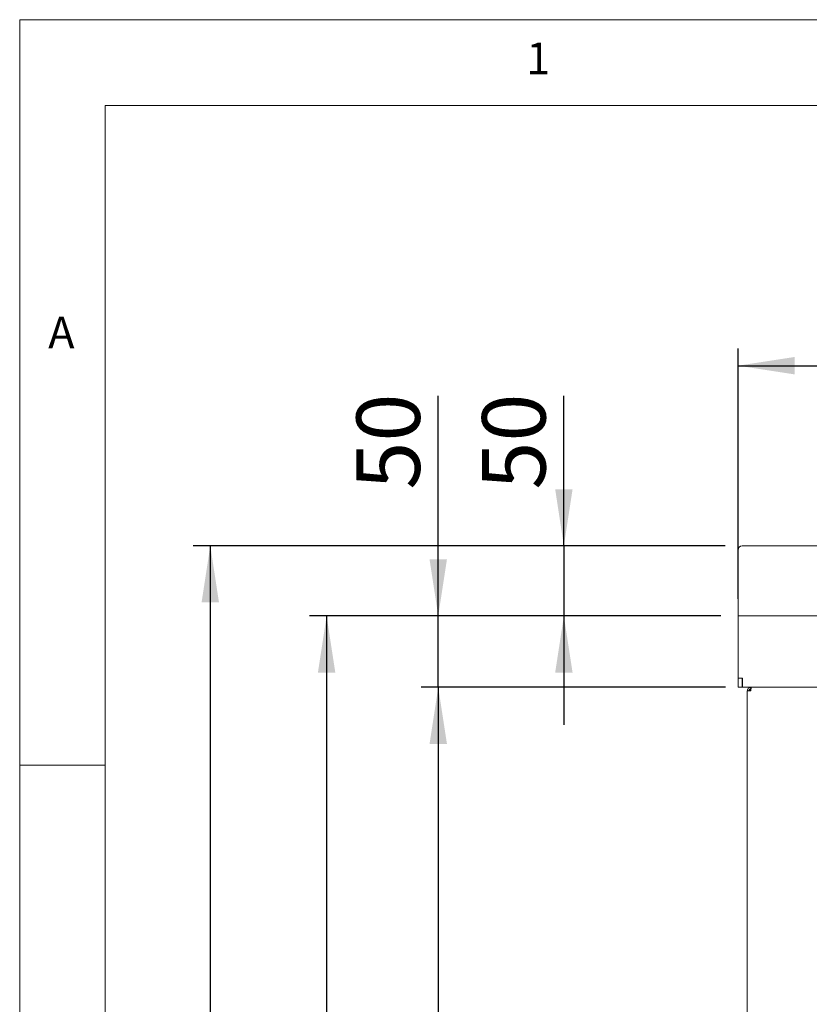
# Model space of a CAD drawing. Units: millimetres. Extents: x 5 to 415, y 5 to 292.
# Drawn here: x 5 to 51, y 235 to 292 of the extents above; entities that cross this region are included whole.
import ezdxf

# ---------------------------------------------------------------- set-up
doc = ezdxf.new("R2010")
doc.units = ezdxf.units.MM
doc.layers.add('BEMAßUNG', color=96, linetype='Continuous')
doc.styles.add('SLDTEXTSTYLE0', font='TXT', dxfattribs={"width": 0.75})
doc.dimstyles.new('SLDDIMSTYLE0', dxfattribs={"dimtxt": 3.704167, "dimasz": 3.302, "dimexe": 0, "dimexo": 0.0625, "dimgap": 0.926042, "dimtad": 1, "dimlfac": 12, "dimrnd": 1e-09, "dimzin": 12, "dimdsep": 46, "dimtxsty": 'SLDTEXTSTYLE0', "dimsah": 1, "dimcen": 0.09, "dimadec": 0, "dimazin": 3, "dimtfac": 1, "dimtmove": 0, "dimatfit": 0, "dimfxl": 0, "dimfrac": 2, "dimtolj": 1, "dimtzin": 12, "dimarcsym": 0})
doc.dimstyles.new('SLDDIMSTYLE1', dxfattribs={"dimtxt": 3.704167, "dimasz": 3.302, "dimexe": 0, "dimexo": 0.0625, "dimgap": 0.926042, "dimtad": 1, "dimlfac": 12, "dimrnd": 1e-09, "dimzin": 12, "dimdsep": 46, "dimtxsty": 'SLDTEXTSTYLE0', "dimsah": 1, "dimcen": 0.09, "dimadec": 0, "dimazin": 3, "dimtfac": 1, "dimtofl": 0, "dimtmove": 0, "dimatfit": 3, "dimfxl": 0, "dimfrac": 2, "dimtolj": 1, "dimtzin": 12, "dimarcsym": 0})
doc.dimstyles.new('SLDDIMSTYLE2', dxfattribs={"dimtxt": 3.704167, "dimasz": 3.302, "dimexe": 0, "dimexo": 0.0625, "dimgap": 0.926042, "dimtad": 1, "dimdec": 0, "dimlfac": 12, "dimrnd": 1e-09, "dimzin": 12, "dimdsep": 46, "dimtxsty": 'SLDTEXTSTYLE0', "dimsah": 1, "dimcen": 0.09, "dimadec": 0, "dimazin": 3, "dimtfac": 1, "dimtdec": 0, "dimtofl": 0, "dimtmove": 0, "dimatfit": 3, "dimfxl": 0, "dimfrac": 2, "dimtolj": 1, "dimtzin": 12, "dimarcsym": 0})
doc.dimstyles.new('SLDDIMSTYLE5', dxfattribs={"dimtxt": 3.5, "dimasz": 3.302, "dimexe": 0, "dimexo": 0.0625, "dimgap": 0.875, "dimtad": 1, "dimlfac": 12, "dimrnd": 1e-09, "dimzin": 12, "dimdsep": 46, "dimtxsty": 'SLDTEXTSTYLE0', "dimsah": 1, "dimcen": 0.09, "dimadec": 0, "dimazin": 3, "dimtfac": 1, "dimtofl": 0, "dimtmove": 0, "dimatfit": 3, "dimfxl": 0, "dimfrac": 2, "dimtolj": 1, "dimtzin": 12, "dimarcsym": 0})

# ---------------------------------------------------------------- blocks, each defined once
blk = doc.blocks.new('_D_1')
at = {"layer": 'BEMAßUNG'}
for p, q in [((29.443, 257.201), (29.443, 270.044)), ((45.95, 257.201), (28.443, 257.201)), ((29.443, 253.034), (29.443, 257.201)), ((46.217, 253.034), (28.443, 253.034)), ((29.443, 253.034), (29.443, 246.684))]:
    blk.add_line(p, q, dxfattribs=at)
for points in [[(29.443, 257.201), (29.951, 260.503), (28.935, 260.503)], [(29.443, 253.034), (28.935, 249.732), (29.951, 249.732)]]:
    blk.add_solid(points, dxfattribs=at)
at = {"layer": 'BEMAßUNG', "insert": (24.668, 264.57), "char_height": 3.7042, "attachment_point": 1, "rotation": 90, "style": 'SLDTEXTSTYLE0'}
blk.add_mtext('50', dxfattribs=at)
blk = doc.blocks.new('_D_2')
at = {"layer": 'BEMAßUNG'}
for p, q in [((36.779, 261.295), (36.779, 270.044)), ((46.2, 261.295), (35.779, 261.295)), ((36.779, 261.295), (36.779, 257.201)), ((45.95, 257.201), (35.779, 257.201)), ((36.779, 257.201), (36.779, 250.851))]:
    blk.add_line(p, q, dxfattribs=at)
for points in [[(36.779, 261.295), (37.287, 264.597), (36.271, 264.597)], [(36.779, 257.201), (36.271, 253.899), (37.287, 253.899)]]:
    blk.add_solid(points, dxfattribs=at)
at = {"layer": 'BEMAßUNG', "insert": (32.004, 264.57), "char_height": 3.7042, "attachment_point": 1, "rotation": 90, "style": 'SLDTEXTSTYLE0'}
blk.add_mtext('50', dxfattribs=at)
blk = doc.blocks.new('_D_4')
at = {"layer": 'BEMAßUNG'}
for p, q in [((46.2, 253.034), (28.443, 253.034)), ((29.443, 253.034), (29.443, 198.867)), ((46.718, 198.867), (28.443, 198.867))]:
    blk.add_line(p, q, dxfattribs=at)
for points in [[(29.443, 253.034), (28.935, 249.732), (29.951, 249.732)], [(29.443, 198.867), (29.951, 202.169), (28.935, 202.169)]]:
    blk.add_solid(points, dxfattribs=at)
at = {"layer": 'BEMAßUNG', "insert": (24.668, 213.058), "char_height": 3.7042, "attachment_point": 1, "rotation": 90, "style": 'SLDTEXTSTYLE0'}
blk.add_mtext('650', dxfattribs=at)
blk = doc.blocks.new('_D_5')
at = {"layer": 'BEMAßUNG'}
for p, q in [((46.2, 261.295), (15.131, 261.295)), ((16.131, 261.295), (16.131, 186.326)), ((49.584, 186.326), (15.131, 186.326))]:
    blk.add_line(p, q, dxfattribs=at)
for points in [[(16.131, 261.295), (15.623, 257.993), (16.639, 257.993)], [(16.131, 186.326), (16.639, 189.628), (15.623, 189.628)]]:
    blk.add_solid(points, dxfattribs=at)
at = {"layer": 'BEMAßUNG', "insert": (11.356, 213.058), "char_height": 3.7042, "attachment_point": 1, "rotation": 90, "style": 'SLDTEXTSTYLE0'}
blk.add_mtext('900', dxfattribs=at)
blk = doc.blocks.new('_D_7')
at = {"layer": 'BEMAßUNG'}
for p, q in [((45.95, 257.201), (21.924, 257.201)), ((22.924, 257.201), (22.924, 186.326)), ((49.584, 186.326), (21.924, 186.326))]:
    blk.add_line(p, q, dxfattribs=at)
for points in [[(22.924, 257.201), (22.416, 253.899), (23.432, 253.899)], [(22.924, 186.326), (23.432, 189.628), (22.416, 189.628)]]:
    blk.add_solid(points, dxfattribs=at)
at = {"layer": 'BEMAßUNG', "insert": (18.15, 213.058), "char_height": 3.7042, "attachment_point": 1, "rotation": 90, "style": 'SLDTEXTSTYLE0'}
blk.add_mtext('850', dxfattribs=at)
blk = doc.blocks.new('_D_13')
at = {"layer": 'BEMAßUNG'}
for p, q in [((46.95, 258.201), (46.95, 272.806)), ((155.284, 258.201), (155.284, 272.806)), ((46.95, 271.806), (155.284, 271.806))]:
    blk.add_line(p, q, dxfattribs=at)
for points in [[(46.95, 271.806), (50.252, 271.298), (50.252, 272.314)], [(155.284, 271.806), (151.982, 272.314), (151.982, 271.298)]]:
    blk.add_solid(points, dxfattribs=at)
at = {"layer": 'BEMAßUNG', "insert": (94.894, 276.318), "char_height": 3.5, "attachment_point": 1, "style": 'SLDTEXTSTYLE0'}
blk.add_mtext('1300', dxfattribs=at)

msp = doc.modelspace()

# ---------------------------------------------------------------- linework, layer by layer
at = {"color": 7, "linetype": 'Continuous', "lineweight": 0}
for p, q in [((415, 292), (5, 292)), ((5, 292), (5, 5)), ((410, 287), (10, 287)), ((10, 287), (10, 10)), ((10, 248.5), (5, 248.5))]:
    msp.add_line(p, q, dxfattribs=at)
at = {"color": 7, "linetype": 'Continuous', "lineweight": 15}
for p, q in [((46.95023, 259.65823), (46.95023, 261.04595)), ((47.20023, 261.295), (62.78463, 261.295)), ((46.95023, 259.61102), (46.95023, 259.65823)), ((46.95023, 259.61102), (46.95023, 257.49219)), ((46.95023, 257.49219), (46.95023, 257.20052)), ((155.28356, 257.20052), (46.95023, 257.20052)), ((46.95023, 257.20052), (46.95023, 256.65885)), ((46.95023, 256.65885), (46.95023, 253.57552)), ((46.95023, 253.56719), (46.95023, 253.57552)), ((46.95023, 253.57552), (47.20023, 253.57552)), ((46.95023, 253.57552), (47.2169, 253.57552)), ((46.95023, 253.56719), (46.95023, 253.03386)), ((47.20023, 253.57552), (47.20023, 253.56719)), ((47.20023, 253.03386), (47.20023, 253.56719)), ((47.2169, 253.03386), (47.2169, 253.57552)), ((46.95023, 253.03386), (47.20023, 253.03386)), ((47.2169, 253.03386), (47.20023, 253.03386)), ((47.2169, 253.03386), (155.01689, 253.03386)), ((47.57523, 252.86719), (47.57523, 252.82552)), ((47.70254, 252.86719), (47.58352, 252.86719)), ((47.70023, 253.03386), (47.70023, 252.95052)), ((47.4919, 252.82552), (47.4919, 199.07552)), ((47.4919, 252.82552), (47.70023, 252.82552))]:
    msp.add_line(p, q, dxfattribs=at)
msp.add_arc((47.19976, 261.04548), 0.24952, 89.8915023, 179.8906541, dxfattribs=at)
for points, knots in [([(47.4919, 252.82552), (47.49503, 252.85282), (47.50129, 252.90742), (47.54947, 252.97628), (47.61833, 253.02446), (47.67293, 253.03072), (47.70023, 253.03386)], [0, 0, 0, 0, 0.24998392, 0.49999105, 0.74999859, 1, 1, 1, 1]), ([(47.57523, 252.82552), (47.57711, 252.8419), (47.58086, 252.87466), (47.60978, 252.91597), (47.65109, 252.94489), (47.68385, 252.94864), (47.70023, 252.95052)], [0, 0, 0, 0, 0.24998492, 0.49998762, 0.74999145, 1, 1, 1, 1]), ([(47.71791, 253.03386), (47.71644, 253.03072), (47.71349, 253.02446), (47.70907, 252.97628), (47.70465, 252.90742), (47.7017, 252.85282), (47.70023, 252.82552)], [0, 0, 0, 0, 0.25000356, 0.50000018, 0.75001369, 1, 1, 1, 1])]:
    msp.add_open_spline(points, degree=3, knots=knots, dxfattribs=at)

# ---------------------------------------------------------------- texts
at = {"color": 7, "linetype": 'Continuous', "lineweight": 0, "char_height": 1.85208, "attachment_point": 1, "style": 'SLDTEXTSTYLE0'}
for s, insert in [('1', (34.58333, 290.66802)), ('1', (34.58333, 290.66802)), ('A', (6.66667, 274.66802)), ('A', (6.66667, 274.66802))]:
    msp.add_mtext(s, dxfattribs=dict(at, insert=insert))

# ---------------------------------------------------------------- dimensions: what is measured, and where the dimension line sits
at = {"layer": 'BEMAßUNG'}
dim = msp.add_linear_dim(base=(155.28356, 271.806), p1=(46.95023, 257.20052), p2=(155.28356, 257.20052), dimstyle='SLDDIMSTYLE5', dxfattribs=at)
dim.commit()
dim.dimension.update_dxf_attribs({"geometry": '_D_13', "text_midpoint": (100.12485, 271.806), "dimtype": 160})
for base, p1, p2, dimstyle, picture, middle in [((29.44314, 257.20052), (47.2169, 253.03385), (46.95023, 257.20052), 'SLDDIMSTYLE0', '_D_1', (29.44314, 267.30698)), ((36.77914, 257.20052), (47.20023, 261.295), (46.95023, 257.20052), 'SLDDIMSTYLE0', '_D_2', (36.77914, 267.30698)), ((16.13096, 186.32552), (47.20023, 261.295), (50.58356, 186.32552), 'SLDDIMSTYLE2', '_D_5', (16.13096, 217.16344)), ((22.92444, 186.32552), (46.95023, 257.20052), (50.58356, 186.32552), 'SLDDIMSTYLE1', '_D_7', (22.92444, 217.16344)), ((29.44314, 198.86719), (47.20023, 253.03385), (47.71791, 198.86719), 'SLDDIMSTYLE1', '_D_4', (29.44314, 217.16344))]:
    dim = msp.add_linear_dim(base=base, p1=p1, p2=p2, angle=90, dimstyle=dimstyle, dxfattribs=at)
    dim.commit()
    dim.dimension.update_dxf_attribs({"geometry": picture, "text_midpoint": middle, "dimtype": 160})

doc.saveas('drawing.dxf')
